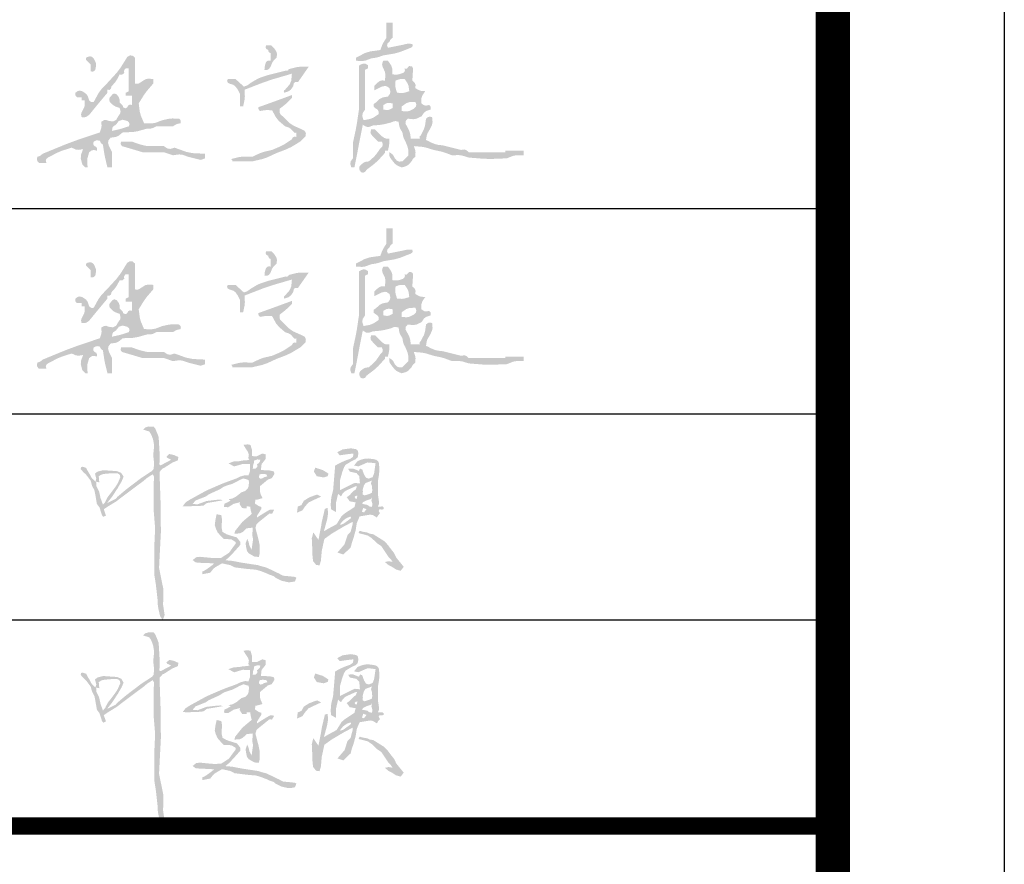
# Model space of a CAD drawing. Extents: x 3781370 to 3949570, y 2647130 to 2946297.
# Drawn here: x 3852181 to 3855052, y 2902910 to 2905372 of the extents above; entities that cross this region are included whole.
import ezdxf

# ---------------------------------------------------------------- set-up
doc = ezdxf.new("R2010")
doc.units = 0
doc.header["$LTSCALE"] = 1000
doc.header["$MEASUREMENT"] = 0
doc.layers.add('TK', color=7, linetype='Continuous')

# ---------------------------------------------------------------- blocks, each defined once
blk = doc.blocks.new('A$C21472F3B')
h = blk.add_hatch(color=256)
h.paths.add_polyline_path([(2.9079, 1.031), (2.9079, 1.0199), (2.9639, 1.0166), (2.9941, 1.0211), (3.0468, 1.0408), (3.092, 1.0479), (3.1146, 1.0535), (3.1579, 1.0685), (3.2603, 1.0857), (3.3114, 1.0999), (3.408, 1.138), (3.4205, 1.1462), (3.4252, 1.1581), (3.4219, 1.1727), (3.3885, 1.1749), (3.3711, 1.1735), (3.3385, 1.1658), (3.2968, 1.1574), (3.276, 1.1533), (3.2343, 1.1449), (3.2204, 1.1422), (3.2135, 1.1408), (3.1996, 1.138), (3.1917, 1.1595), (3.1964, 1.1783), (3.2135, 1.1936), (3.221, 1.2097), (3.2272, 1.2174), (3.2413, 1.2283), (3.2413, 1.2839), (3.2413, 1.3117), (3.2413, 1.3672), (3.219, 1.3672), (3.2079, 1.3672), (3.1857, 1.3672), (3.1857, 1.3117), (3.1857, 1.2839), (3.1857, 1.2283), (3.1589, 1.1865), (3.1475, 1.1637), (3.1301, 1.1172), (3.0378, 1.1045), (2.9909, 1.0899), (2.9079, 1.0477), (2.9079, 1.0366)])
h.paths.add_polyline_path([(3.2694, 0.7709), (3.2829, 0.7282), (3.3277, 0.7256), (3.3514, 0.7286), (3.3941, 0.7421), (3.3879, 0.7891), (3.3787, 0.8137), (3.3524, 0.8532), (3.3186, 0.8532), (3.301, 0.8502), (3.269, 0.8393), (3.2665, 0.7946)], flags=16)
h.paths.add_polyline_path([(3.1579, 0.592), (3.1579, 0.5754), (3.1913, 0.5702), (3.2113, 0.5736), (3.2413, 0.5893), (3.2413, 0.6059), (3.2413, 0.6143), (3.2413, 0.6309), (3.2079, 0.6361), (3.1878, 0.6328), (3.1579, 0.617), (3.1579, 0.6004)], flags=16)
h.paths.add_polyline_path([(3.3246, 0.5782), (3.3246, 0.5615), (3.3697, 0.5576), (3.3951, 0.5624), (3.4357, 0.5823), (3.4541, 0.6002), (3.4587, 0.6209), (3.4496, 0.6448), (3.397, 0.643), (3.3679, 0.6333), (3.3246, 0.6032), (3.3246, 0.5865)], flags=16)
h.paths.add_polyline_path([(2.8563, 0.0798), (2.8662, 0.0475), (2.8773, 0.0475), (2.8828, 0.0475), (2.894, 0.0475), (2.9141, 0.1474), (2.9238, 0.1974), (2.9426, 0.2975), (2.9509, 0.3392), (2.9551, 0.36), (2.9634, 0.4017), (2.9662, 0.4156), (2.9676, 0.4226), (2.9704, 0.4365), (3.0017, 0.4183), (3.0269, 0.4163), (3.0607, 0.4295), (3.128, 0.4355), (3.1617, 0.4411), (3.2274, 0.4573), (3.2531, 0.4681), (3.2695, 0.4698), (3.2968, 0.4642), (3.303, 0.4234), (3.3105, 0.4025), (3.3316, 0.367), (3.3376, 0.3324), (3.3434, 0.3149), (3.3593, 0.2836), (3.3786, 0.2362), (3.3845, 0.2098), (3.3871, 0.1586), (3.3649, 0.1364), (3.3538, 0.1253), (3.3316, 0.103), (3.3017, 0.1012), (3.2825, 0.1089), (3.2621, 0.1308), (3.2489, 0.1573), (3.2379, 0.1698), (3.2135, 0.1864), (3.2126, 0.1574), (3.2176, 0.1407), (3.2343, 0.1169), (3.2629, 0.0814), (3.283, 0.066), (3.3246, 0.0475), (3.3654, 0.0592), (3.3861, 0.072), (3.4149, 0.103), (3.4251, 0.1222), (3.4326, 0.1313), (3.4496, 0.1447), (3.4511, 0.184), (3.4482, 0.2047), (3.4357, 0.242), (3.5091, 0.2359), (3.546, 0.2288), (3.6163, 0.2072), (3.6843, 0.1929), (3.718, 0.183), (3.7831, 0.1586), (3.8447, 0.1603), (3.8769, 0.1559), (3.9359, 0.1378), (4.0744, 0.1267), (4.1443, 0.1253), (4.2832, 0.1308), (4.341, 0.1535), (4.3739, 0.1595), (4.436, 0.1586), (4.436, 0.1753), (4.436, 0.1836), (4.436, 0.2003), (4.3693, 0.2003), (4.336, 0.2003), (4.2693, 0.2003), (4.2693, 0.1947), (4.2693, 0.192), (4.2693, 0.1864), (4.1359, 0.1864), (4.0692, 0.1864), (3.9359, 0.1864), (3.9142, 0.2057), (3.8951, 0.2114), (3.8664, 0.2072), (3.7997, 0.2239), (3.7664, 0.2322), (3.6997, 0.2489), (3.6541, 0.2539), (3.6311, 0.2596), (3.5886, 0.2767), (3.5724, 0.286), (3.564, 0.2902), (3.5469, 0.2975), (3.553, 0.3384), (3.5605, 0.3593), (3.5816, 0.3948), (3.6015, 0.4354), (3.6063, 0.4608), (3.6025, 0.5059), (3.58, 0.5103), (3.5646, 0.5065), (3.5469, 0.492), (3.5378, 0.4285), (3.5276, 0.3963), (3.4983, 0.3392), (3.4894, 0.3319), (3.487, 0.322), (3.4913, 0.3114), (3.458, 0.3114), (3.4413, 0.3114), (3.408, 0.3114), (3.4017, 0.3576), (3.3943, 0.381), (3.3732, 0.4226), (3.3595, 0.4469), (3.3619, 0.4709), (3.3802, 0.492), (3.4306, 0.4868), (3.4592, 0.4916), (3.5052, 0.5129), (3.529, 0.5471), (3.549, 0.5621), (3.5886, 0.5754), (3.5905, 0.5928), (3.5867, 0.6043), (3.5747, 0.617), (3.5471, 0.6105), (3.5282, 0.6143), (3.5052, 0.6309), (3.505, 0.6775), (3.5133, 0.7039), (3.5399, 0.7421), (3.5023, 0.7453), (3.4826, 0.7514), (3.4496, 0.7699), (3.4514, 0.7997), (3.4437, 0.8189), (3.4219, 0.8393), (3.4249, 0.8838), (3.4263, 0.906), (3.4288, 0.9505), (3.4194, 0.9677), (3.3941, 0.9713), (3.3802, 0.9574), (3.3729, 0.9486), (3.363, 0.9461), (3.3524, 0.9505), (3.3544, 0.933), (3.3506, 0.9216), (3.3385, 0.9088), (3.3012, 0.8964), (3.2805, 0.8934), (3.2413, 0.8949), (3.2394, 0.9476), (3.2297, 0.9767), (3.1996, 1.0199), (3.1829, 1.0199), (3.1746, 1.0199), (3.1579, 1.0199), (3.1482, 0.9997), (3.1465, 0.9863), (3.151, 0.9643), (3.1723, 0.9184), (3.1771, 0.8897), (3.1718, 0.8393), (3.1428, 0.8402), (3.1261, 0.8352), (3.1023, 0.8185), (3.0912, 0.8074), (3.0857, 0.8018), (3.0746, 0.7907), (3.0746, 0.774), (3.0746, 0.7657), (3.0746, 0.749), (3.1023, 0.7629), (3.1162, 0.7699), (3.144, 0.7838), (3.1716, 0.7903), (3.1905, 0.7865), (3.2135, 0.7699), (3.2219, 0.74), (3.218, 0.7185), (3.1996, 0.6935), (3.1506, 0.6849), (3.1247, 0.6719), (3.0884, 0.6379), (3.0714, 0.628), (3.0679, 0.6035), (3.0815, 0.5893), (3.1039, 0.5757), (3.1139, 0.5598), (3.1162, 0.5337), (3.0661, 0.5011), (3.0361, 0.4891), (2.9773, 0.4781), (2.9658, 0.5157), (2.9696, 0.5425), (2.9912, 0.5754), (2.9912, 0.7198), (2.9912, 0.7921), (2.9912, 0.9366), (3.0023, 0.9421), (3.0079, 0.9449), (3.019, 0.9505), (3.019, 0.9616), (3.019, 0.9671), (3.019, 0.9782), (2.9949, 0.9924), (2.9759, 0.9943), (2.9495, 0.9852), (2.9465, 0.9798), (2.9418, 0.9774), (2.9356, 0.9782), (2.9356, 0.8171), (2.9356, 0.7365), (2.9356, 0.5754), (2.9173, 0.4525), (2.9062, 0.3912), (2.8801, 0.2697), (2.8801, 0.2142), (2.8801, 0.1864), (2.8801, 0.1308), (2.8602, 0.1035)])
h.paths.add_polyline_path([(2.9504, 0.012), (2.9495, 0.0058), (2.9725, 0), (2.9916, 0.0071), (3.0051, 0.0266), (3.077, 0.0815), (3.1109, 0.1126), (3.1718, 0.1794), (3.1718, 0.1878), (3.1718, 0.192), (3.1718, 0.2003), (3.1829, 0.2003), (3.1885, 0.2003), (3.1996, 0.2003), (3.2091, 0.2441), (3.212, 0.2666), (3.2135, 0.3114), (3.1845, 0.3105), (3.1677, 0.3156), (3.144, 0.3323), (3.119, 0.3573), (3.1065, 0.3698), (3.0815, 0.3948), (3.0676, 0.3948), (3.0607, 0.3948), (3.0468, 0.3948), (3.0405, 0.3699), (3.0445, 0.3521), (3.0607, 0.3323), (3.0801, 0.3128), (3.0898, 0.3031), (3.1093, 0.2836), (3.1232, 0.2836), (3.1301, 0.2836), (3.144, 0.2836), (3.1531, 0.2597), (3.1485, 0.239), (3.1301, 0.2211), (3.0943, 0.1693), (3.0729, 0.145), (3.0259, 0.103), (2.9963, 0.0988), (2.9808, 0.0926), (2.9565, 0.0753), (2.9413, 0.0581), (2.9373, 0.042), (2.9426, 0.0197), (2.948, 0.0167)])
h = blk.add_hatch(color=256)
h.paths.add_polyline_path([(2.0766, 0.9648), (2.0743, 0.9366), (2.0992, 0.9362), (2.1152, 0.9443), (2.1299, 0.9643), (2.1448, 1.0016), (2.1568, 1.0197), (2.1855, 1.0477), (2.1883, 1.082), (2.1832, 1.1022), (2.1646, 1.1311), (2.1535, 1.1422), (2.148, 1.1477), (2.1368, 1.1588), (2.1174, 1.1588), (2.1077, 1.1588), (2.0882, 1.1588), (2.085, 1.1405), (2.0925, 1.1256), (2.1091, 1.1172), (2.1116, 1.1035), (2.1175, 1.0956), (2.1299, 1.0894), (2.1299, 1.0616), (2.1299, 1.0477), (2.1299, 1.0199), (2.1124, 1.0219), (2.101, 1.0181), (2.0882, 1.006), (2.0794, 0.9791)])
h.paths.add_polyline_path([(0.4906, 0.9477), (0.4906, 0.9227), (0.5081, 0.9207), (0.5195, 0.9245), (0.5323, 0.9366), (0.5401, 0.9779), (0.5368, 1.0029), (0.5184, 1.0408), (0.5012, 1.0559), (0.4851, 1.0599), (0.4628, 1.0546), (0.4502, 1.0483), (0.4467, 1.0307), (0.4559, 1.0199), (0.4698, 1.006), (0.4767, 0.9991), (0.4906, 0.9852), (0.4906, 0.9602)], flags=17)
h.paths.add_polyline_path([(1.8521, 0.6476), (1.8521, 0.6032), (1.8632, 0.6032), (1.8687, 0.6032), (1.8798, 0.6032), (1.8927, 0.6632), (1.8956, 0.6946), (1.8937, 0.756), (2.0633, 0.8216), (2.1498, 0.8509), (2.3244, 0.9018), (2.3185, 0.8386), (2.3036, 0.8038), (2.2619, 0.756), (2.253, 0.7487), (2.2506, 0.7388), (2.2549, 0.7282), (2.2944, 0.7414), (2.3145, 0.7565), (2.3383, 0.7907), (2.3392, 0.8056), (2.3426, 0.814), (2.3522, 0.8254), (2.3633, 0.8254), (2.3688, 0.8254), (2.38, 0.8254), (2.4189, 0.881), (2.4383, 0.9088), (2.4772, 0.9643), (2.4045, 0.9657), (2.3671, 0.9614), (2.2966, 0.9435), (2.2906, 0.9326), (2.2811, 0.9279), (2.2688, 0.9296), (2.2021, 0.9129), (2.1688, 0.9046), (2.1021, 0.8879), (2.0384, 0.8667), (2.0072, 0.8525), (1.9493, 0.8185), (1.9266, 0.8011), (1.9136, 0.7938), (1.8868, 0.7838), (1.8563, 0.8116), (1.841, 0.8255), (1.8104, 0.8532), (1.7826, 0.8532), (1.7687, 0.8532), (1.7409, 0.8532), (1.7336, 0.8372), (1.7394, 0.8199), (1.7548, 0.8115), (1.7908, 0.8), (1.8091, 0.7866), (1.8312, 0.756), (1.8396, 0.7393), (1.8437, 0.731), (1.8521, 0.7143), (1.8521, 0.6698)])
h.paths.add_polyline_path([(1.4464, 0.128), (1.4909, 0.1169), (1.5079, 0.1212), (1.5163, 0.1241), (1.5325, 0.1308), (1.5325, 0.1475), (1.5325, 0.1558), (1.5325, 0.1725), (1.4193, 0.1781), (1.3613, 0.1897), (1.2547, 0.2281), (1.2171, 0.2165), (1.1903, 0.2204), (1.1575, 0.242), (1.0963, 0.242), (1.0658, 0.242), (1.0046, 0.242), (0.9482, 0.2554), (0.9202, 0.2638), (0.8657, 0.2836), (0.8268, 0.2836), (0.8074, 0.2836), (0.7685, 0.2836), (0.7635, 0.2675), (0.7655, 0.2556), (0.7754, 0.242), (0.8505, 0.22), (0.888, 0.2089), (0.963, 0.1864), (1.0408, 0.1864), (1.0797, 0.1864), (1.1575, 0.1864), (1.1908, 0.1753), (1.2075, 0.1697), (1.2408, 0.1586), (1.2961, 0.1664), (1.3271, 0.1633), (1.3797, 0.1447), (1.4242, 0.1336)])
h.paths.add_polyline_path([(1.7813, 0.113), (1.7826, 0.103), (1.8548, 0.103), (1.891, 0.103), (1.9632, 0.103), (2.0548, 0.1241), (2.1002, 0.1398), (2.1855, 0.1794), (2.275, 0.2132), (2.3188, 0.2343), (2.4008, 0.2836), (2.4202, 0.3031), (2.43, 0.3128), (2.4494, 0.3323), (2.4517, 0.3608), (2.4401, 0.3817), (2.4147, 0.3948), (2.3378, 0.4287), (2.3008, 0.4539), (2.241, 0.5129), (2.2191, 0.5332), (2.2114, 0.5524), (2.2132, 0.5823), (2.2599, 0.6186), (2.2822, 0.6382), (2.3244, 0.6796), (2.3244, 0.6907), (2.3244, 0.6962), (2.3244, 0.7073), (2.2023, 0.6624), (2.1412, 0.6402), (2.0188, 0.5962), (2.0197, 0.5813), (2.0231, 0.573), (2.0327, 0.5615), (2.0766, 0.5689), (2.0993, 0.5703), (2.1438, 0.5684), (2.1798, 0.5026), (2.2049, 0.4715), (2.2619, 0.4226), (2.2962, 0.4109), (2.3132, 0.4001), (2.3383, 0.3739), (2.3456, 0.3651), (2.3555, 0.3626), (2.3661, 0.367), (2.3661, 0.3503), (2.3661, 0.342), (2.3661, 0.3253), (2.3477, 0.3285), (2.3329, 0.3211), (2.3244, 0.3045), (2.256, 0.2592), (2.2192, 0.2395), (2.1438, 0.2072), (2.0693, 0.1901), (2.0324, 0.1773), (1.9632, 0.1447), (1.885, 0.147), (1.8447, 0.1426), (1.7687, 0.1239), (1.7774, 0.1188)])
h.paths.add_polyline_path([(0.6875, 0.407), (0.6851, 0.3809), (0.747, 0.3947), (0.7777, 0.403), (0.8379, 0.4226), (0.8446, 0.4416), (0.8398, 0.4585), (0.824, 0.4712), (0.7817, 0.4827), (0.7468, 0.4711), (0.7199, 0.4365), (0.6974, 0.4229)], flags=16)
h.paths.add_polyline_path([(0.4309, 0.0586), (0.442, 0.0475), (0.4503, 0.0475), (0.4545, 0.0475), (0.4628, 0.0475), (0.4584, 0.1031), (0.4614, 0.1327), (0.4767, 0.1864), (0.4997, 0.203), (0.5186, 0.2068), (0.5462, 0.2003), (0.5494, 0.2187), (0.542, 0.2335), (0.5254, 0.242), (0.5154, 0.2556), (0.5135, 0.2675), (0.5184, 0.2836), (0.5386, 0.2933), (0.552, 0.295), (0.574, 0.2906), (0.5815, 0.2744), (0.5877, 0.2667), (0.6018, 0.2559), (0.6148, 0.1719), (0.6231, 0.13), (0.6434, 0.0475), (0.6601, 0.0475), (0.6685, 0.0475), (0.6851, 0.0475), (0.6851, 0.103), (0.6851, 0.1308), (0.6851, 0.1864), (0.674, 0.2086), (0.6685, 0.2197), (0.6573, 0.242), (0.6489, 0.2719), (0.6528, 0.2934), (0.6712, 0.3184), (0.7193, 0.3253), (0.7447, 0.3364), (0.7824, 0.367), (0.8723, 0.3703), (0.918, 0.3774), (1.0046, 0.4017), (1.039, 0.4019), (1.0576, 0.4066), (1.088, 0.4226), (1.1491, 0.4226), (1.1797, 0.4226), (1.2408, 0.4226), (1.2661, 0.4385), (1.2809, 0.4444), (1.3103, 0.4503), (1.3122, 0.4678), (1.3084, 0.4792), (1.2964, 0.492), (1.235, 0.4939), (1.2036, 0.491), (1.1436, 0.4781), (1.0804, 0.4541), (1.0444, 0.4482), (0.9769, 0.4503), (0.9477, 0.5192), (0.9376, 0.5567), (0.9282, 0.6309), (0.9753, 0.707), (1.002, 0.7436), (1.0602, 0.8115), (1.0602, 0.8282), (1.0602, 0.8365), (1.0602, 0.8532), (1.0145, 0.8565), (0.9878, 0.8499), (0.9491, 0.8254), (0.9297, 0.8132), (0.9164, 0.8099), (0.8935, 0.8115), (0.8935, 0.906), (0.8935, 0.9532), (0.8935, 1.0477), (0.8724, 1.066), (0.8483, 1.0684), (0.824, 1.0546), (0.7632, 0.957), (0.7279, 0.9104), (0.6504, 0.8254), (0.5885, 0.7609), (0.5611, 0.7235), (0.5184, 0.6448), (0.501, 0.6428), (0.4895, 0.6467), (0.4767, 0.6587), (0.4635, 0.6982), (0.4485, 0.7183), (0.4142, 0.7421), (0.3892, 0.7476), (0.3721, 0.7438), (0.3517, 0.7282), (0.3497, 0.7107), (0.3535, 0.6993), (0.3656, 0.6865), (0.3823, 0.6865), (0.3906, 0.6865), (0.4073, 0.6865), (0.4073, 0.6754), (0.4073, 0.6698), (0.4073, 0.6587), (0.4184, 0.6587), (0.424, 0.6587), (0.4351, 0.6587), (0.4369, 0.619), (0.4322, 0.597), (0.4142, 0.5615), (0.4045, 0.5413), (0.4029, 0.5279), (0.4073, 0.5059), (0.4363, 0.505), (0.453, 0.5101), (0.4767, 0.5267), (0.5429, 0.6078), (0.5762, 0.6481), (0.6434, 0.7282), (0.6434, 0.7393), (0.6434, 0.7449), (0.6434, 0.756), (0.6611, 0.7539), (0.6763, 0.7661), (0.6782, 0.7838), (0.7139, 0.8242), (0.7296, 0.8471), (0.7546, 0.8949), (0.772, 0.8929), (0.7835, 0.8967), (0.7963, 0.9088), (0.7943, 0.9262), (0.7981, 0.9377), (0.8102, 0.9505), (0.8213, 0.9505), (0.8268, 0.9505), (0.8379, 0.9505), (0.8379, 0.8671), (0.8379, 0.8254), (0.8379, 0.7421), (0.8268, 0.7365), (0.8213, 0.7337), (0.8102, 0.7282), (0.8102, 0.7171), (0.8102, 0.7115), (0.8102, 0.7004), (0.8324, 0.7004), (0.8435, 0.7004), (0.8657, 0.7004), (0.8657, 0.6671), (0.8657, 0.6504), (0.8657, 0.617), (0.8474, 0.6202), (0.8325, 0.6128), (0.824, 0.5962), (0.8097, 0.5861), (0.7878, 0.5934), (0.7824, 0.6101), (0.7713, 0.6212), (0.7657, 0.6268), (0.7546, 0.6379), (0.753, 0.6704), (0.7464, 0.6884), (0.7268, 0.7143), (0.7077, 0.721), (0.6908, 0.7162), (0.6782, 0.7004), (0.663, 0.6832), (0.659, 0.6671), (0.6643, 0.6448), (0.695, 0.6156), (0.7146, 0.6035), (0.7546, 0.5893), (0.7627, 0.5593), (0.7588, 0.5381), (0.7407, 0.5129), (0.7224, 0.4804), (0.6943, 0.4663), (0.6573, 0.4712), (0.6309, 0.4803), (0.6119, 0.4784), (0.5879, 0.4642), (0.5894, 0.425), (0.5864, 0.4043), (0.574, 0.367), (0.3632, 0.2959), (0.2588, 0.2569), (0.053, 0.1725), (0.0359, 0.1581), (0.0255, 0.1521), (0.0044, 0.1447), (0, 0.1222), (0.0038, 0.1069), (0.0183, 0.0892), (0.0461, 0.0892), (0.06, 0.0892), (0.0878, 0.0892), (0.0811, 0.1082), (0.0859, 0.1251), (0.1017, 0.1378), (0.1842, 0.1814), (0.228, 0.1998), (0.317, 0.2281), (0.3554, 0.211), (0.3796, 0.2078), (0.4212, 0.2142), (0.4019, 0.162), (0.4003, 0.1291), (0.4142, 0.0753), (0.4253, 0.0641)])
blk = doc.blocks.new('A$C11D033D0')
blk.add_hatch(color=256).paths.add_polyline_path([(272.2, 511.4), (282.5, 522.7), (288.7, 525.6), (316.7, 543.5), (326.7, 547.6), (335.4, 551.2), (337.4, 562.7), (322, 569.6), (305.9, 573.2), (296.2, 564.1), (298.7, 559.9), (312.1, 553.4), (305.5, 549.4), (276.2, 534.1), (271, 537.5), (273.3, 548.9), (273.3, 563.8), (269.9, 621.3), (269, 632.6), (264.5, 644.4), (257.6, 660.7), (252.2, 667.5), (234.7, 668.1), (223, 664.8), (215.9, 657.2), (236.4, 651), (241.7, 643.8), (246.1, 634.3), (250.2, 622.7), (253.7, 602.1), (252.4, 588), (250.8, 572.2), (251.4, 561), (253.5, 541.5), (252, 521.7), (246.2, 514.6), (208.7, 490.1), (184.1, 471.4), (157, 450.8), (127.1, 425.6), (121.5, 419), (91.8, 403.9), (95.3, 409.3), (107.6, 424.5), (124.8, 450.7), (129.1, 456.9), (131.2, 461.4), (141.3, 478.2), (143.4, 483.3), (148.2, 494.7), (140.3, 507.7), (127.1, 513.6), (121.9, 514.3), (94.9, 516.1), (78.5, 517.4), (58, 512.2), (49.4, 505.6), (53.9, 488), (51, 478), (64.6, 475.2), (63.5, 483.1), (62.5, 496.2), (69.1, 500.8), (75.3, 503.3), (84.3, 504.8), (105.1, 506.6), (121.9, 506.8), (128.7, 506.3), (135.9, 500.2), (136.6, 492), (128.4, 473), (123.1, 464.1), (119.3, 458.8), (103.9, 438.2), (94.2, 426), (88.4, 415.3), (84.3, 406.8), (76.9, 398.3), (68.7, 420.8), (63.7, 444), (54.3, 462.8), (53.5, 475.7), (48.6, 480.3), (39.7, 488.6), (35.9, 494), (31, 503.9), (23.3, 516.4), (18.9, 525.1), (6.8, 529.3), (1.9, 527.9), (0, 521.3), (10, 509.7), (17.2, 503.6), (24.3, 494.7), (34.6, 481), (39.2, 464.2), (47.7, 447.5), (50.7, 432.5), (56, 400.9), (65.1, 388.8), (73.8, 361.5), (78.2, 356.3), (87.4, 360.9), (79.8, 382.3), (92.9, 391.3), (122.7, 409.6), (182.4, 454.7), (215.6, 479.1), (230.3, 491.4), (248.6, 503.1), (253.3, 495.2), (251.6, 458.1), (251.6, 384.1), (257.1, 317), (254.3, 255.6), (254.1, 182.3), (254.8, 153.2), (259.7, 122.3), (265.3, 72.2), (266, 55.1), (268.1, 39.9), (274.3, 13.5), (283.4, 0), (289.9, 17.7), (284.7, 52.1), (285.4, 107.7), (270.6, 180.2), (277, 303.8), (275.7, 411.6)])
h = blk.add_hatch(color=256)
h.paths.add_polyline_path([(627.5, 469.1), (627.5, 469.1), (619.4, 462.5), (618.6, 446.2), (621.3, 434.7), (624.6, 428), (627.7, 420.6), (608.9, 415.6), (603.6, 415.6), (601.4, 402.2), (615.7, 393), (624.3, 390.2), (623.7, 383.5), (609.2, 360.6), (608.6, 353.7), (618.7, 360.4), (627.9, 366.1), (641.3, 374.4), (653.8, 381.5), (668.2, 380.9), (660.8, 367.1), (651.7, 367.9), (624.5, 346), (614.6, 338), (607.2, 331.2), (603.4, 318.3), (612, 285.4), (614.1, 277.4), (617.4, 261.9), (618.2, 237.9), (618.1, 230), (615, 217.9), (600, 219.2), (579.8, 230.7), (574, 238.9), (570.3, 256.9), (570, 266.1), (575, 280.4), (580, 269.3), (582.2, 258.2), (590.1, 242.8), (595.2, 279.2), (592.3, 293.3), (593.9, 311.2), (593.7, 319.1), (573.2, 316.8), (560, 304.4), (549.5, 299.4), (530.8, 297.8), (533.1, 307.6), (557.6, 338.2), (565.3, 345), (581.5, 358.6), (590.6, 366.3), (586.6, 381.4), (585.8, 391.5), (573.1, 392.6), (572.6, 386.2), (557.8, 386.3), (553.2, 392.9), (549, 400.1), (549.9, 406.7), (528.8, 401.5), (509.1, 389.4), (500.3, 390.1), (494.3, 390.7), (496.6, 401.4), (507.2, 406.5), (517.9, 412.3), (510.6, 417.1), (522.3, 419.2), (529.4, 422.5), (537.9, 427.2), (554.7, 440.8), (568.6, 445.6), (576.7, 454), (579.9, 461.8), (581, 474.5), (580.2, 483.4), (561.9, 488.9), (548.7, 483.3), (535.3, 475.9), (523.6, 470.1), (508.1, 465.5), (493.8, 460.2), (480.8, 451.5), (442.2, 433.9), (432.2, 426.7), (396.3, 412.5), (386.8, 400.8), (403.4, 399.4), (434.4, 410.9), (468.9, 415), (482.9, 415.8), (491, 413.4), (435.7, 404), (424.3, 395.4), (409.5, 393.8), (383.4, 393.2), (376, 392.1), (352.2, 392.9), (362.4, 406.3), (375.9, 415), (415.9, 437.1), (435.6, 447.8), (485.9, 469.5), (503.7, 476.5), (535.1, 487.8), (551.8, 495.7), (567.3, 499.8), (579.4, 499.3), (584.6, 513.7), (584.8, 538.1), (559.5, 538.8), (529.8, 530.2), (510.3, 541), (528.4, 547.3), (546.4, 548.3), (560.4, 550.7), (574.6, 551.8), (582.7, 553.5), (578.8, 558.9), (580.8, 570.7), (577.6, 580.3), (569.9, 591.7), (562.1, 604.7), (577.2, 606.4), (586.4, 604.3), (591.8, 585.8), (591.4, 565.8), (608.4, 565.4), (627.2, 575), (639.3, 571.6), (638.6, 556), (624.7, 538.4), (622.2, 517.9), (639, 517), (652, 516.3), (662, 514.5), (667, 512.4), (669.3, 504.9), (664.4, 496.9), (659.7, 489.4), (646.5, 484.9)])
h.paths.add_polyline_path([(620.5, 487.7), (615.6, 492.1), (616.6, 500.2), (618.7, 503.1), (624.2, 504.1), (630.7, 504.4), (634.5, 503.7), (640.6, 503.5), (644.8, 496.1), (633.4, 493), (627.6, 489.2)], flags=16)
h.paths.add_polyline_path([(594.2, 522.3), (594.9, 531.8), (597.8, 542.2), (599, 550.4), (609.6, 554.4), (620, 553.4), (619.1, 546.8), (613.2, 540.6), (609.1, 537.6), (609.9, 528.8), (603.5, 522.4)], flags=16)
h.paths.add_polyline_path([(488.1, 347.3), (485.6, 362.1), (470.8, 365.2), (469.4, 365.5), (465.2, 345.5), (463, 327.9), (467, 315.4), (472.6, 302.9), (485.4, 288.4), (494, 279.7), (507.4, 279.5), (520.7, 278.3), (534.6, 269.8), (534.6, 263.1), (520.9, 244.6), (512.2, 232.3), (484.3, 214.4), (456.2, 214.3), (444.5, 215.3), (412.1, 218.5), (399.2, 217.1), (386.6, 207.1), (397, 199.1), (413.5, 197.7), (444.2, 196.6), (460.7, 195.2), (453.7, 189.1), (433, 174.1), (419.3, 166.7), (420.5, 158.4), (447.3, 163.6), (458.7, 177.6), (466.2, 183.3), (488.1, 195.9), (495, 194.4), (516.8, 189.6), (531.1, 182.1), (540.6, 180.9), (573.2, 176.8), (587.8, 175.5), (605.2, 174), (622.5, 169), (646, 159.7), (651.9, 156.8), (666.6, 151.7), (672.4, 146.6), (693.2, 135.9), (706.3, 133), (717.9, 130.4), (727.7, 131.3), (739.8, 133.4), (744.7, 146.1), (739.6, 149.2), (716.1, 151.6), (699.3, 153.1), (684.2, 160.9), (667.6, 168.8), (642.1, 181.1), (620.1, 187), (611.8, 189.8), (585.2, 193.7), (554.2, 198.5), (523.6, 204.4), (499.7, 206.5), (514, 218.5), (531.4, 237.3), (550.7, 259), (550.9, 270.1), (545.5, 277.4), (539.1, 285.2), (513.9, 292.8), (503.2, 296.6), (489.7, 304.3), (486.5, 319.4), (487.3, 333.9)])
h = blk.add_hatch(color=256)
h.paths.add_polyline_path([(894.8, 481.3), (899.5, 497.5), (903.3, 511.3), (909.6, 527.9), (914.7, 535.9), (936.7, 549.3), (949.4, 554.9), (956.5, 561.8), (958.8, 574.7), (956.5, 585.9), (950.5, 589.8), (933, 592.8), (904, 588.8), (885.9, 579), (894.3, 568.7), (919.1, 572.3), (941.7, 574.9), (940.2, 563.3), (930, 556.1), (916, 551.4), (897.2, 543.3), (878.7, 533.3), (871.5, 447.4), (865.2, 422.8), (863.1, 397), (865, 382), (881.1, 373.2), (881.8, 405.8), (888.7, 435.8), (898.8, 426.8), (903.8, 435.6), (910.4, 442.9), (917.4, 447.6), (933.9, 455), (948.7, 461.6), (954.2, 462.1), (949.9, 450.9), (942.2, 445.8), (928.2, 431), (918.6, 424.1), (929, 409.8), (949.4, 406.2), (945.3, 390.4), (910.7, 367.4), (900.8, 358.8), (883.5, 330.9), (853.5, 314.7), (839.8, 306.4), (846.6, 331.4), (851.2, 348.5), (854.4, 369.4), (852.1, 387.2), (843, 383.8), (832.4, 338.7), (829.9, 322.5), (820.9, 276.9), (803.2, 302.8), (797.9, 282.1), (799.2, 260.2), (799.4, 232.7), (802.3, 203.7), (813.1, 190.4), (824.8, 188.9), (829.5, 205.7), (832.4, 238.9), (841.4, 280.1), (867.6, 298.9), (911.5, 324.8), (938.6, 338.9), (939.3, 331.9), (931.9, 304.1), (921.5, 293.9), (911.2, 261.9), (886.6, 233), (906.8, 226.4), (932.1, 250.4), (936.1, 266.2), (941.9, 282.9), (949.6, 310.7), (953.2, 334.5), (963.1, 357.9), (999.2, 364), (1008.8, 362.3), (1022.6, 354), (1027.4, 362.2), (1033.4, 368.7), (1028.7, 376.6), (1031.3, 382.3), (1040.4, 381.4), (1046, 383.4), (1046.4, 388.6), (1041.9, 392.2), (1026, 391.5), (1030.6, 402.5), (1028.8, 417.1), (1026.4, 432.5), (1026.5, 470.1), (1026.9, 483.6), (1029.6, 499.8), (1030.7, 509.7), (1030.5, 539.4), (1027.5, 547.5), (1020.3, 553.1), (1010.3, 555.6), (992.8, 557.7), (980.9, 556.9), (969.3, 553.9), (956.2, 548.7), (943.6, 533.3), (959.3, 530.5), (990, 544), (1001, 543.3), (1018.2, 541.2), (1013.1, 506.5), (1007.9, 493.3), (994.3, 488.1), (985.1, 491.2), (978.3, 502.5), (974, 514), (972.6, 519.5), (964.7, 522.8), (960.6, 514.9), (940, 523.1), (923.4, 522.3), (929.5, 512.1), (952, 507.5), (961.9, 496.9), (964.1, 471.6), (946, 473.3), (935.4, 468.5), (928.1, 464.7), (907.7, 454.8), (895.9, 448.4)])
h.paths.add_polyline_path([(945.8, 424.7), (948.9, 428.1), (955.1, 429.7), (953.8, 419.3), (948.7, 419.2)], flags=16)
h.paths.add_polyline_path([(973.7, 449.6), (978.1, 465.2), (983.3, 472.9), (1005.5, 481.3), (1002.2, 471.9), (1005.3, 463.4), (1005.9, 456.8), (1006.7, 448.6), (1005.7, 439.9), (996.9, 435.5), (979.8, 430), (973.4, 433.8), (974.3, 443.6)], flags=16)
h.paths.add_polyline_path([(974.4, 406.7), (980.5, 409.8), (986.1, 412.9), (993.3, 415.2), (1002.1, 418.1), (1005.8, 423.6), (1003.8, 412.7), (1007.1, 401.1), (1005.9, 390.6), (996.7, 392.2), (990.3, 397.4), (979.4, 399.7), (972.1, 400.7)], flags=16)
h.paths.add_polyline_path([(933.9, 352.3), (924.6, 344.9), (919.7, 341.5), (907.7, 332.8), (901.8, 330.2), (895.8, 328.4), (897, 332.6), (902.4, 339.2), (907.1, 344.3), (914.9, 350.1), (920.6, 353.4), (928, 355.9), (931.8, 357.4)], flags=16)
h.paths.add_polyline_path([(975.3, 386.9), (987, 383.1), (978.2, 371.7), (971.1, 373.9)], flags=16)
h.paths.add_polyline_path([(835.7, 517.9), (818.7, 523.1), (810.2, 526.4), (805, 512.5), (815.4, 496.4), (839.1, 492.3), (853, 496.9), (855.4, 505.6)])
h.paths.add_polyline_path([(788.5, 423.1), (770.3, 411.6), (762.2, 397), (749.4, 391.7), (746.9, 370.6), (765.6, 378.7), (774.3, 391.6), (786.9, 406.1), (818.1, 420.7), (830.2, 426.1), (816.7, 433.1), (808.8, 430.9)])
h.paths.add_polyline_path([(1010.4, 296.1), (997, 298.4), (989.7, 302.2), (974.8, 304.9), (963.3, 308.1), (959.1, 300.4), (991.5, 291.8), (1005.8, 282), (1023.3, 265.1), (1038, 255.2), (1062.9, 217.9), (1070.7, 210), (1077.1, 200.9), (1063.3, 203.3), (1050.4, 200.5), (1062.2, 190.4), (1074.1, 184.3), (1088.9, 174.7), (1104.8, 170.2), (1115.3, 183.9), (1089.6, 215.8), (1081.8, 231.8), (1067.2, 250.3), (1059.8, 260.4), (1047.2, 273.2)])
blk = doc.blocks.new('A$C6991092F')
for name, p, xscale, yscale, zscale in [('A$C21472F3B', (128.4, -2295.9), 320.0000000002484, 320.0000000002484, 320.0000000002484), ('A$C21472F3B', (128.4, -2895.9), 320.0000000002484, 320.0000000002484, 320.0000000002484), ('A$C11D033D0', (256.1, -3600.1), 0.8448000000000001, 0.8448000000000001, 0.8448000000000001), ('A$C11D033D0', (256.1, -4200.1), 0.8448000000000001, 0.8448000000000001, 0.8448000000000001)]:
    blk.add_blockref(name, p, dxfattribs=dict(xscale=xscale, yscale=yscale, zscale=zscale))
blk = doc.blocks.new('A3图框')
at = {"layer": 'TK', "color": 21}
blk.add_line((8267.769, 4624.149), (8267.769, 4431.149), dxfattribs=at)
at = {"layer": 'TK', "color": 21, "lineweight": 25}
blk.add_line((8202.769, 4482.149), (8267.769, 4482.149), dxfattribs=at)
at = {"layer": 'TK', "color": 21}
blk.add_lwpolyline([(7852.769, 4723.149), (8272.769, 4723.149), (8272.769, 4426.149), (7852.769, 4426.149)], close=True, dxfattribs=at)
at = {"layer": 'TK', "const_width": 1}
blk.add_lwpolyline([(7877.769, 4718.149), (8267.769, 4718.149), (8267.769, 4431.149), (7877.769, 4431.149)], close=True, dxfattribs=at)
at = {"layer": 'TK', "color": 21, "lineweight": 25}
for points in [[(8267.769, 4476.149), (8202.769, 4476.149)], [(8267.769, 4470.149), (8202.769, 4470.149)]]:
    blk.add_lwpolyline(points, dxfattribs=at)
at = {"layer": 'TK', "color": 21, "lineweight": 25, "const_width": 0.5}
blk.add_lwpolyline([(8267.769, 4464.149), (8202.769, 4464.149)], dxfattribs=at)
at = {"xscale": 0.01, "yscale": 0.01, "zscale": 0.01}
blk.add_blockref('A$C6991092F', (8243.269, 4506.149), dxfattribs=at)

msp = doc.modelspace()

# ---------------------------------------------------------------- block references
at = {"layer": 'TK', "color": 21, "xscale": 100, "yscale": 100, "zscale": 100}
msp.add_blockref('A3图框', (3027775.4, 2456607.3), dxfattribs=at)

doc.saveas('drawing.dxf')
